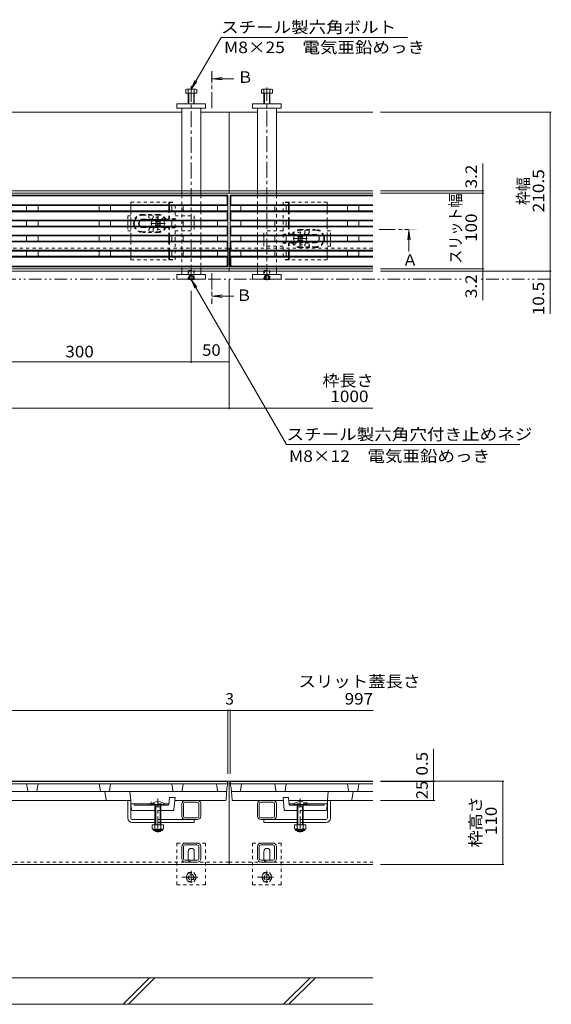
# Model space of a CAD drawing. Units: millimetres. Extents: x -1865 to 1942, y -1329 to 1372.
# Drawn here: x -595 to 107, y -780 to 522 of the extents above; entities that cross this region are included whole.
import ezdxf

# ---------------------------------------------------------------- set-up
doc = ezdxf.new("R2010")
doc.units = ezdxf.units.MM
doc.header["$LTSCALE"] = 5
for name, pattern in [('JWW_CENTER1', [6.773333, 4.233333, -0.846667, 0.846667, -0.846667]), ('JWW_DASHED1', [1.693333, 0.846667, -0.846667]), ('JWW_PHANTOM1', [6.773333, 3.386667, -0.846667, 0.423333, -0.846667, 0.423333, -0.846667])]:
    doc.linetypes.add(name, pattern=pattern)
for name, color, linetype in [('0055_アルミ建具_', 7, 'Continuous'), ('0108_天井情報・', 7, 'Continuous'), ('10ﾎﾞﾙﾄ__1', 7, 'Continuous'), ('A_避難通路', 7, 'Continuous'), ('OUTLINE-0', 7, 'Continuous')]:
    doc.layers.add(name, color=color, linetype=linetype)
doc.styles.add('ＭＳ ゴシック', font='txt', dxfattribs={"height": 1})

msp = doc.modelspace()

# ---------------------------------------------------------------- linework, layer by layer
at = {"layer": '0055_アルミ建具_', "color": 7, "linetype": 'Continuous', "lineweight": 9}
for p, q in [((-368.4, 430.3), (-328.9, 498.8)), ((-328.9, 498.8), (-82.5, 498.8)), ((-368.4, 430.3), (-363.6, 441.9)), ((-368.4, 430.3), (-360.8, 440.2)), ((-368.4, 178.5), (-242.5, -39.6)), ((-368.4, 178.5), (-363.6, 167)), ((-368.4, 178.5), (-360.8, 168.6)), ((-242.5, -39.6), (65.8, -39.6))]:
    msp.add_line(p, q, dxfattribs=at)
at = {"layer": '0055_アルミ建具_', "color": 4, "linetype": 'JWW_CENTER1', "lineweight": 9}
for p, q in [((-341.1, 405), (-341.1, 454)), ((-119.9, 244.5), (-80.6, 244.5)), ((-341.1, 187), (-341.1, 146.5))]:
    msp.add_line(p, q, dxfattribs=at)
at = {"layer": '0055_アルミ建具_', "color": 4, "linetype": 'Continuous', "lineweight": 9}
for p, q in [((-340.1, 444), (-327.7, 445.7)), ((-340.1, 444), (-327.7, 442.4)), ((-340.1, 444), (-312.1, 444)), ((-80.6, 243.5), (-82.2, 231.1)), ((-80.6, 243.5), (-79, 231.1)), ((-80.6, 243.5), (-80.6, 215.5)), ((-340.1, 156.5), (-327.7, 158.2)), ((-340.1, 156.5), (-312.1, 156.5)), ((-340.1, 156.5), (-327.7, 154.9))]:
    msp.add_line(p, q, dxfattribs=at)
at = {"layer": '0055_アルミ建具_', "color": 2, "linetype": 'JWW_PHANTOM1', "lineweight": 9}
for p, q in [((-1734.6, 179), (-10.9, 179)), ((106, 179), (14.8, 179))]:
    msp.add_line(p, q, dxfattribs=at)
at = {"layer": '0055_アルミ建具_', "color": 4, "linetype": 'Continuous', "lineweight": 9}
for points in [[(-340.1, 454), (-340.1, 434), (-342.1, 454), (-342.1, 434)], [(-70.6, 243.5), (-90.6, 243.5), (-70.6, 245.5), (-90.6, 245.5)], [(-342.1, 146.5), (-342.1, 166.5), (-340.1, 146.5), (-340.1, 166.5)]]:
    msp.add_solid(points, dxfattribs=at)
at = {"layer": '0108_天井情報・', "color": 7, "linetype": 'Continuous', "lineweight": 9}
for p, q in [((107.5, 400), (-118.4, 400)), ((106, 400), (106, 189.5)), ((17, 332), (17, 151.2)), ((18.5, 295.9), (-118.4, 295.9)), ((18.5, 292.7), (-118.4, 292.7)), ((18.5, 192.7), (-118.4, 192.7)), ((107.5, 189.5), (-118.4, 189.5)), ((106, 189.5), (106, 133.1)), ((-318.4, 7.1), (-318.4, 179.5)), ((-368.4, 68.3), (-368.4, 163.5)), ((-668.4, 69.8), (-368.4, 69.8)), ((-368.4, 69.8), (-318.4, 69.8)), ((-1508.4, 8.6), (-128.4, 8.6)), ((-319.9, -389.9), (-319.9, -475)), ((-316.9, -389.9), (-316.9, -475)), ((-1316.9, -391.4), (-319.9, -391.4)), ((-319.9, -391.4), (-316.9, -391.4)), ((-316.9, -391.4), (-128.1, -391.4)), ((-48, -485.5), (-48, -442.3)), ((44.8, -485), (-118.1, -485)), ((-46.5, -485.5), (-118.1, -485.5)), ((-48, -485.5), (-48, -510.5)), ((43.3, -485), (43.3, -595)), ((-46.5, -510.5), (-118.1, -510.5)), ((44.8, -595), (-118.4, -595))]:
    msp.add_line(p, q, dxfattribs=at)
at = {"layer": '0108_天井情報・', "color": 7, "linetype": 'Continuous', "lineweight": 9, "const_width": 0.5}
for points in [[(106.2, 400, 0.414214), (106, 400.3, 0.414214), (105.7, 400, 0.414214), (106, 399.8, 0.414214)], [(17.2, 295.9, 0.414214), (17, 296.2, 0.414214), (16.7, 295.9, 0.414214), (17, 295.7, 0.414214)], [(17.2, 292.7, 0.414214), (17, 293, 0.414214), (16.7, 292.7, 0.414214), (17, 292.5, 0.414214)], [(17.2, 192.7, 0.414214), (17, 193, 0.414214), (16.7, 192.7, 0.414214), (17, 192.5, 0.414214)], [(17.2, 189.5, 0.414214), (17, 189.8, 0.414214), (16.7, 189.5, 0.414214), (17, 189.3, 0.414214)], [(106.2, 189.5, 0.414214), (106, 189.8, 0.414214), (105.7, 189.5, 0.414214), (106, 189.3, 0.414214)], [(106.2, 179, 0.414214), (106, 179.3, 0.414214), (105.7, 179, 0.414214), (106, 178.8, 0.414214)], [(-368.2, 69.8, 0.414214), (-368.4, 70.1, 0.414214), (-368.7, 69.8, 0.414214), (-368.4, 69.6, 0.414214)], [(-368.2, 69.8, 0.414214), (-368.4, 70.1, 0.414214), (-368.7, 69.8, 0.414214), (-368.4, 69.6, 0.414214)], [(-318.2, 69.8, 0.414214), (-318.4, 70.1, 0.414214), (-318.7, 69.8, 0.414214), (-318.4, 69.6, 0.414214)], [(-318.2, 8.6, 0.414214), (-318.4, 8.9, 0.414214), (-318.7, 8.6, 0.414214), (-318.4, 8.4, 0.414214)], [(-319.7, -391.4, 0.414214), (-319.9, -391.1, 0.414214), (-320.2, -391.4, 0.414214), (-319.9, -391.6, 0.414214)], [(-316.7, -391.4, 0.414214), (-316.9, -391.1, 0.414214), (-317.2, -391.4, 0.414214), (-316.9, -391.6, 0.414214)], [(-47.8, -485, 0.414214), (-48, -484.7, 0.414214), (-48.3, -485, 0.414214), (-48, -485.2, 0.414214)], [(-47.8, -485.5, 0.414214), (-48, -485.2, 0.414214), (-48.3, -485.5, 0.414214), (-48, -485.7, 0.414214)], [(43.6, -485, 0.414214), (43.3, -484.7, 0.414214), (43.1, -485, 0.414214), (43.3, -485.2, 0.414214)], [(-47.8, -510.5, 0.414214), (-48, -510.2, 0.414214), (-48.3, -510.5, 0.414214), (-48, -510.7, 0.414214)], [(43.6, -595, 0.414214), (43.3, -594.7, 0.414214), (43.1, -595, 0.414214), (43.3, -595.2, 0.414214)]]:
    msp.add_lwpolyline(points, format="xyb", close=True, dxfattribs=at)
at = {"layer": '10ﾎﾞﾙﾄ__1', "color": 6, "linetype": 'Continuous', "lineweight": 9}
for p, q in [((-1508.4, -745), (-318.4, -745)), ((-458.4, -780), (-423.4, -745)), ((-451.3, -780), (-416.3, -745)), ((-318.4, -745), (-128.4, -745)), ((-246.3, -780), (-211.3, -745)), ((-239.2, -780), (-204.2, -745)), ((-656.8, -780), (-318.4, -780)), ((-318.4, -780), (-128.4, -780))]:
    msp.add_line(p, q, dxfattribs=at)
at = {"layer": 'A_避難通路', "color": 3, "linetype": 'Continuous', "lineweight": 9}
for p, q in [((-320.9, 290.2), (-1315.9, 290.2)), ((-321.9, 289.2), (-1314.9, 289.2)), ((-321.2, 288.9), (-320.2, 289.9)), ((-320.9, 277.2), (-320.9, 288.2)), ((-319.9, 276.2), (-319.9, 289.2)), ((-316.9, 276.2), (-316.9, 289.2)), ((-315.6, 288.9), (-316.6, 289.9)), ((-315.9, 290.2), (-128.4, 290.2)), ((-315.9, 277.2), (-315.9, 288.2)), ((-314.9, 289.2), (-128.4, 289.2)), ((-319.9, 276.2), (-1316.9, 276.2)), ((-320.9, 277.2), (-1314.9, 277.2)), ((-585.9, 269.2), (-585.9, 276.2)), ((-570.9, 269.2), (-570.9, 276.2)), ((-489.9, 269.2), (-489.9, 276.2)), ((-474.9, 269.2), (-474.9, 276.2)), ((-393.9, 269.2), (-393.9, 276.2)), ((-378.9, 269.2), (-378.9, 276.2)), ((-333.9, 269.2), (-333.9, 276.2)), ((-320.9, 277.2), (-319.9, 276.2)), ((-319.9, 269.2), (-319.9, 276.2)), ((-315.9, 277.2), (-316.9, 276.2)), ((-316.9, 276.2), (-128.4, 276.2)), ((-316.9, 269.2), (-316.9, 276.2)), ((-315.9, 277.2), (-128.4, 277.2)), ((-302.9, 269.2), (-302.9, 276.2)), ((-257.9, 269.2), (-257.9, 276.2)), ((-242.9, 269.2), (-242.9, 276.2)), ((-161.9, 269.2), (-161.9, 276.2)), ((-146.9, 269.2), (-146.9, 276.2)), ((-1316.9, 269.2), (-319.9, 269.2)), ((-1315.9, 268.2), (-320.9, 268.2)), ((-320.9, 268.2), (-319.9, 269.2)), ((-320.9, 268.2), (-320.9, 257.2)), ((-319.9, 269.2), (-319.9, 256.2)), ((-128.4, 269.2), (-316.9, 269.2)), ((-315.9, 268.2), (-316.9, 269.2)), ((-316.9, 269.2), (-316.9, 256.2)), ((-128.4, 268.2), (-315.9, 268.2)), ((-315.9, 268.2), (-315.9, 257.2)), ((-1316.9, 256.2), (-319.9, 256.2)), ((-1316.9, 249.2), (-319.9, 249.2)), ((-1315.9, 257.2), (-320.9, 257.2)), ((-1315.9, 248.2), (-320.9, 248.2)), ((-585.9, 249.2), (-585.9, 256.2)), ((-570.9, 249.2), (-570.9, 256.2)), ((-489.9, 249.2), (-489.9, 256.2)), ((-474.9, 249.2), (-474.9, 256.2)), ((-393.9, 249.2), (-393.9, 256.2)), ((-378.9, 249.2), (-378.9, 256.2)), ((-333.9, 249.2), (-333.9, 256.2)), ((-320.9, 257.2), (-319.9, 256.2)), ((-320.9, 248.2), (-319.9, 249.2)), ((-320.9, 248.2), (-320.9, 237.2)), ((-319.9, 256.2), (-319.9, 210.3)), ((-315.9, 257.2), (-316.9, 256.2)), ((-128.4, 256.2), (-316.9, 256.2)), ((-316.9, 256.2), (-316.9, 210.3)), ((-128.4, 249.2), (-316.9, 249.2)), ((-315.9, 248.2), (-316.9, 249.2)), ((-128.4, 257.2), (-315.9, 257.2)), ((-128.4, 248.2), (-315.9, 248.2)), ((-315.9, 248.2), (-315.9, 237.2)), ((-302.9, 249.2), (-302.9, 256.2)), ((-257.9, 249.2), (-257.9, 256.2)), ((-242.9, 249.2), (-242.9, 256.2)), ((-161.9, 249.2), (-161.9, 256.2)), ((-146.9, 249.2), (-146.9, 256.2)), ((-1316.9, 236.2), (-319.9, 236.2)), ((-1315.9, 237.2), (-320.9, 237.2)), ((-585.9, 229.2), (-585.9, 236.2)), ((-570.9, 229.2), (-570.9, 236.2)), ((-489.9, 229.2), (-489.9, 236.2)), ((-474.9, 229.2), (-474.9, 236.2)), ((-393.9, 229.2), (-393.9, 236.2)), ((-378.9, 229.2), (-378.9, 236.2)), ((-333.9, 229.2), (-333.9, 236.2)), ((-320.9, 237.2), (-319.9, 236.2)), ((-315.9, 237.2), (-316.9, 236.2)), ((-128.4, 236.2), (-316.9, 236.2)), ((-128.4, 237.2), (-315.9, 237.2)), ((-302.9, 229.2), (-302.9, 236.2)), ((-257.9, 229.2), (-257.9, 236.2)), ((-242.9, 229.2), (-242.9, 236.2)), ((-161.9, 229.2), (-161.9, 236.2)), ((-146.9, 229.2), (-146.9, 236.2)), ((-1316.9, 229.2), (-319.9, 229.2)), ((-1315.9, 228.2), (-320.9, 228.2)), ((-320.9, 228.2), (-319.9, 229.2)), ((-320.9, 228.2), (-320.9, 217.2)), ((-128.4, 229.2), (-316.9, 229.2)), ((-315.9, 228.2), (-316.9, 229.2)), ((-128.4, 228.2), (-315.9, 228.2)), ((-315.9, 228.2), (-315.9, 217.2)), ((-1316.9, 216.2), (-319.9, 216.2)), ((-319.9, 209.2), (-1316.9, 209.2)), ((-1315.9, 217.2), (-320.9, 217.2)), ((-585.9, 209.2), (-585.9, 216.2)), ((-570.9, 209.2), (-570.9, 216.2)), ((-489.9, 209.2), (-489.9, 216.2)), ((-474.9, 209.2), (-474.9, 216.2)), ((-393.9, 209.2), (-393.9, 216.2)), ((-378.9, 209.2), (-378.9, 216.2)), ((-333.9, 209.2), (-333.9, 216.2)), ((-320.9, 217.2), (-319.9, 216.2)), ((-320.9, 208.2), (-319.9, 209.2)), ((-319.9, 196.2), (-319.9, 210.3)), ((-315.9, 217.2), (-316.9, 216.2)), ((-128.4, 216.2), (-316.9, 216.2)), ((-316.9, 196.2), (-316.9, 210.3)), ((-316.9, 209.2), (-128.4, 209.2)), ((-315.9, 208.2), (-316.9, 209.2)), ((-128.4, 217.2), (-315.9, 217.2)), ((-302.9, 209.2), (-302.9, 216.2)), ((-257.9, 209.2), (-257.9, 216.2)), ((-242.9, 209.2), (-242.9, 216.2)), ((-161.9, 209.2), (-161.9, 216.2)), ((-146.9, 209.2), (-146.9, 216.2)), ((-320.9, 208.2), (-1315.9, 208.2)), ((-321.9, 196.2), (-1314.9, 196.2)), ((-321.2, 196.5), (-320.2, 195.5)), ((-320.9, 197.2), (-320.9, 208.2)), ((-315.6, 196.5), (-316.6, 195.5)), ((-315.9, 208.2), (-128.4, 208.2)), ((-315.9, 197.2), (-315.9, 208.2)), ((-314.9, 196.2), (-128.4, 196.2)), ((-377.2, 195.2), (-1315.9, 195.2)), ((-320.9, 195.2), (-377.2, 195.2)), ((-315.9, 195.2), (-128.4, 195.2)), ((-1315.9, -485.5), (-465.6, -485.5)), ((-1302, -488.5), (-319.9, -488.5)), ((-584.5, -497.6), (-585.9, -488.5)), ((-572.3, -497.6), (-570.9, -488.5)), ((-488.5, -497.6), (-489.9, -488.5)), ((-476.3, -497.6), (-474.9, -488.5)), ((-465.6, -485.5), (-320.9, -485.5)), ((-392.5, -497.6), (-393.9, -488.5)), ((-380.3, -497.6), (-378.9, -488.5)), ((-333.5, -497.6), (-334.9, -488.5)), ((-322.3, -509.5), (-321.2, -493.5)), ((-321.2, -493.5), (-319.9, -488.5)), ((-320.9, -485.5), (-319.9, -488.5)), ((-315.9, -485.5), (-316.9, -488.5)), ((-316.9, -488.5), (-302, -488.5)), ((-315.6, -493.5), (-316.9, -488.5)), ((-315.9, -485.5), (-128.4, -485.5)), ((-314.5, -509.5), (-315.6, -493.5)), ((-303.3, -497.6), (-301.9, -488.5)), ((-302, -488.5), (-128.4, -488.5)), ((-256.5, -497.6), (-257.9, -488.5)), ((-244.3, -497.6), (-242.9, -488.5)), ((-160.5, -497.6), (-161.9, -488.5)), ((-148.3, -497.6), (-146.9, -488.5)), ((-322.5, -498.5), (-1314.3, -498.5)), ((-480.7, -509.6), (-482.4, -498.5)), ((-448.4, -510.5), (-449.4, -498.5)), ((-397.9, -515.6), (-396.9, -506.5)), ((-396.9, -506.5), (-389.7, -506.5)), ((-391.3, -522.6), (-389.7, -506.5)), ((-128.4, -498.5), (-314.3, -498.5)), ((-245.5, -522.6), (-247.1, -506.5)), ((-239.9, -506.5), (-247.1, -506.5)), ((-239, -515.6), (-239.9, -506.5)), ((-188.3, -509.5), (-187.4, -498.5)), ((-156.1, -509.6), (-154.4, -498.5)), ((-448.4, -510.5), (-1239.5, -510.5)), ((-448.1, -515), (-420.5, -515)), ((-448.1, -515.1), (-448.1, -515)), ((-447.5, -522.6), (-448.1, -515.1)), ((-443.4, -516.5), (-444.4, -515)), ((-421.3, -516.5), (-443.4, -516.5)), ((-404.3, -515), (-397.8, -515)), ((-398.8, -516.5), (-403.5, -516.5)), ((-323.3, -510.5), (-390.1, -510.5)), ((-313.5, -510.5), (-246.7, -510.5)), ((-128.4, -510.5), (-239.5, -510.5)), ((-232.5, -515), (-239, -515)), ((-238, -516.5), (-233.3, -516.5)), ((-188.7, -515), (-216.3, -515)), ((-215.5, -516.5), (-193.4, -516.5)), ((-193.4, -516.5), (-192.4, -515)), ((-189.3, -522.6), (-188.7, -515.1)), ((-188.7, -515.1), (-188.7, -515)), ((-446.5, -523.5), (-416.4, -523.5)), ((-408.4, -523.5), (-392.3, -523.5)), ((-228.4, -523.5), (-244.5, -523.5)), ((-190.3, -523.5), (-220.4, -523.5))]:
    msp.add_line(p, q, dxfattribs=at)
at = {"layer": 'A_避難通路', "color": 3, "linetype": 'JWW_DASHED1', "lineweight": 9}
for p, q in [((-421.4, -516.5), (-421.4, -511.7)), ((-403.5, -516.5), (-421.3, -516.5)), ((-420.5, -515), (-404.3, -515)), ((-215.5, -516.5), (-233.3, -516.5)), ((-216.3, -515), (-232.5, -515)), ((-215.4, -516.5), (-215.4, -511.7)), ((-408.4, -523.5), (-416.4, -523.5)), ((-220.4, -523.5), (-228.4, -523.5))]:
    msp.add_line(p, q, dxfattribs=at)
at = {"layer": 'A_避難通路', "color": 3, "linetype": 'Continuous', "lineweight": 9}
for centre, radius, start, end in [((-321.9, 288.2), 1, 0, 90), ((-320.9, 289.2), 1, 0, 90), ((-315.9, 289.2), 1, 90, 180), ((-314.9, 288.2), 1, 90, 180), ((-321.9, 197.2), 1, 270, 0), ((-320.9, 196.2), 1, 270, 0), ((-315.9, 196.2), 1, 180, 270), ((-314.9, 197.2), 1, 180, 270), ((-583.5, -497.5), 1, 188.5308, 270), ((-573.3, -497.5), 1, 270, 351.4692), ((-487.5, -497.5), 1, 188.5308, 270), ((-477.3, -497.5), 1, 270, 351.4692), ((-391.5, -497.5), 1, 188.5308, 270), ((-381.3, -497.5), 1, 270, 351.4692), ((-332.5, -497.5), 1, 188.5308, 270), ((-322.5, -497.5), 1, 270, 355.91), ((-314.3, -497.5), 1, 184.09, 270), ((-304.3, -497.5), 1, 270, 351.4692), ((-255.5, -497.5), 1, 188.5308, 270), ((-245.3, -497.5), 1, 270, 351.4692), ((-159.5, -497.5), 1, 188.5308, 270), ((-149.3, -497.5), 1, 270, 351.4692), ((-479.7, -509.5), 1, 188.5308, 270), ((-421.4, -517.5), 3, 67.0129, 160.5288), ((-398.8, -515.5), 1, 270, 354.2894), ((-323.3, -509.5), 1, 270, 355.91), ((-313.5, -509.5), 1, 184.09, 270), ((-238, -515.5), 1, 185.7106, 270), ((-215.4, -517.5), 3, 19.4712, 112.9871), ((-189.3, -509.5), 1, 270, 355.42), ((-446.5, -522.5), 1, 184.7079, 270), ((-392.3, -522.5), 1, 270, 354.2894), ((-244.5, -522.5), 1, 185.7106, 270), ((-190.3, -522.5), 1, 270, 355.2921)]:
    msp.add_arc(centre, radius, start, end, dxfattribs=at)
at = {"layer": 'A_避難通路', "color": 3, "linetype": 'JWW_DASHED1', "lineweight": 9}
for centre, start, end in [((-421.4, -517.5), 19.4712, 67.0129), ((-215.4, -517.5), 112.9871, 160.5288)]:
    msp.add_arc(centre, 3, start, end, dxfattribs=at)
at = {"layer": 'OUTLINE-0', "color": 2, "linetype": 'Continuous', "lineweight": 9}
for p, q in [((-375.6, 429.7), (-375.6, 425)), ((-362.5, 430.3), (-373.7, 430.3)), ((-372.4, 429.7), (-372.4, 411)), ((-364.4, 411), (-364.4, 429.7)), ((-361.2, 425), (-361.2, 429.7)), ((-275.6, 425), (-275.6, 429.7)), ((-274.3, 430.3), (-263.1, 430.3)), ((-272.4, 411), (-272.4, 429.7)), ((-264.4, 429.7), (-264.4, 411)), ((-261.2, 429.7), (-261.2, 425)), ((-375.6, 425), (-361.2, 425)), ((-371.7, 425), (-371.7, 411)), ((-365.1, 411), (-365.1, 425)), ((-261.2, 425), (-275.6, 425)), ((-271.7, 411), (-271.7, 425)), ((-265.1, 425), (-265.1, 411)), ((-448.1, 269.2), (-448.1, 276.2)), ((-397.9, 269.2), (-397.9, 276.2)), ((-396.9, 269.2), (-396.9, 276.2)), ((-239.9, 276.2), (-239.9, 269.2)), ((-238.9, 276.2), (-238.9, 269.2)), ((-188.7, 276.2), (-188.7, 269.2)), ((-448.1, 249.2), (-448.1, 256.2)), ((-239.9, 256.2), (-239.9, 249.2)), ((-238.9, 256.2), (-238.9, 249.2)), ((-188.7, 256.2), (-188.7, 249.2)), ((-448.1, 229.2), (-448.1, 236.2)), ((-397.9, 229.2), (-397.9, 236.2)), ((-396.9, 229.2), (-396.9, 236.2)), ((-188.7, 236.2), (-188.7, 229.2)), ((-448.1, 209.2), (-448.1, 216.2)), ((-397.9, 209.2), (-397.9, 216.2)), ((-396.9, 209.2), (-396.9, 216.2)), ((-239.9, 216.2), (-239.9, 209.2)), ((-238.9, 216.2), (-238.9, 209.2)), ((-188.7, 216.2), (-188.7, 209.2)), ((-371.7, 178.5), (-372.2, 179)), ((-371.7, 179), (-371.7, 178.5)), ((-371.7, 178.5), (-365.1, 178.5)), ((-365.1, 179), (-365.1, 178.5)), ((-364.6, 179), (-365.1, 178.5)), ((-271.7, 178.5), (-272.2, 179)), ((-271.7, 179), (-271.7, 178.5)), ((-271.7, 178.5), (-265.1, 178.5)), ((-265.1, 179), (-265.1, 178.5)), ((-264.6, 179), (-265.1, 178.5)), ((-419.9, -542.8), (-419.9, -547.6)), ((-404.9, -542.8), (-419.9, -542.8)), ((-416.4, -542.8), (-416.4, -547.6)), ((-408.4, -542.8), (-408.4, -547.6)), ((-404.9, -542.8), (-404.9, -547.6)), ((-231.9, -542.8), (-231.9, -547.6)), ((-216.9, -542.8), (-231.9, -542.8)), ((-228.4, -542.8), (-228.4, -547.6)), ((-220.4, -542.8), (-220.4, -547.6)), ((-216.9, -542.8), (-216.9, -547.6)), ((-418.7, -549.3), (-418.7, -548.5)), ((-406.6, -548.6), (-418.1, -548.6)), ((-418, -550.1), (-406.8, -550.1)), ((-406, -549.3), (-406, -548.5)), ((-230.8, -549.3), (-230.8, -548.5)), ((-218.7, -548.6), (-230.2, -548.6)), ((-230, -550.1), (-218.8, -550.1)), ((-218.1, -549.3), (-218.1, -548.5))]:
    msp.add_line(p, q, dxfattribs=at)
at = {"layer": 'OUTLINE-0', "color": 4, "linetype": 'JWW_CENTER1', "lineweight": 9}
for p, q in [((-368.4, 176.6), (-368.4, 437)), ((-268.4, 177.6), (-268.4, 432.6)), ((-412.4, -552.9), (-412.4, -508)), ((-224.4, -552.9), (-224.4, -508))]:
    msp.add_line(p, q, dxfattribs=at)
at = {"layer": 'OUTLINE-0', "color": 7, "linetype": 'Continuous', "lineweight": 9}
for p, q in [((-349.4, 411), (-387.4, 411)), ((-387.4, 411), (-387.4, 405)), ((-387.4, 405), (-349.4, 405)), ((-380.9, 295.9), (-380.9, 405)), ((-355.9, 405), (-355.9, 295.9)), ((-349.4, 405), (-349.4, 411)), ((-287.4, 405), (-287.4, 411)), ((-287.4, 411), (-249.4, 411)), ((-249.4, 405), (-287.4, 405)), ((-280.9, 405), (-280.9, 295.9)), ((-255.9, 295.9), (-255.9, 405)), ((-249.4, 411), (-249.4, 405)), ((-380.9, 400), (-655.9, 400)), ((-318.4, 400), (-355.9, 400)), ((-318.4, 400), (-280.9, 400)), ((-318.4, 292.7), (-318.4, 400)), ((-255.9, 400), (-128.4, 400)), ((-1318.4, 295.9), (-380.9, 295.9)), ((-318.4, 292.7), (-1318.4, 292.7)), ((-380.9, 295.9), (-318.4, 295.9)), ((-380.9, 292.7), (-380.9, 290.2)), ((-355.9, 292.7), (-355.9, 290.2)), ((-280.9, 295.9), (-318.4, 295.9)), ((-128.4, 292.7), (-318.4, 292.7)), ((-128.4, 295.9), (-280.9, 295.9)), ((-280.9, 292.7), (-280.9, 290.2)), ((-255.9, 292.7), (-255.9, 290.2)), ((-355.9, 276.2), (-355.9, 269.2)), ((-280.9, 276.2), (-280.9, 269.2)), ((-452.4, 256.2), (-452.4, 249.2)), ((-414.7, 256.1), (-415.8, 255)), ((-414.9, 254.1), (-415.8, 255)), ((-414.9, 251.3), (-415.8, 250.4)), ((-415.8, 250.4), (-414.7, 249.4)), ((-413.8, 255.2), (-414.7, 256.1)), ((-413.8, 250.2), (-414.7, 249.4)), ((-411, 255.2), (-410.1, 256.1)), ((-411, 250.2), (-410.1, 249.4)), ((-410.1, 256.1), (-409.1, 255)), ((-409.1, 250.4), (-410.1, 249.4)), ((-410, 254.1), (-409.1, 255)), ((-410, 251.3), (-409.1, 250.4)), ((-364.4, 249.2), (-364.4, 256.2)), ((-355.9, 256.2), (-355.9, 249.2)), ((-280.9, 256.2), (-280.9, 249.2)), ((-355.9, 236.2), (-355.9, 229.2)), ((-280.9, 236.2), (-280.9, 229.2)), ((-272.4, 236.2), (-272.4, 229.2)), ((-227.7, 234.9), (-226.7, 236)), ((-226.9, 234.1), (-227.7, 234.9)), ((-225.8, 235.1), (-226.7, 236)), ((-223, 235.1), (-222.1, 236)), ((-221, 234.9), (-222.1, 236)), ((-221.9, 234.1), (-221, 234.9)), ((-184.4, 229.2), (-184.4, 236.2)), ((-226.9, 231.2), (-227.7, 230.4)), ((-226.7, 229.3), (-227.7, 230.4)), ((-225.8, 230.2), (-226.7, 229.3)), ((-223, 230.2), (-222.1, 229.3)), ((-222.1, 229.3), (-221, 230.4)), ((-221.9, 231.2), (-221, 230.4)), ((-355.9, 216.2), (-355.9, 209.2)), ((-319.9, 220), (-318.4, 220)), ((-318.4, 220), (-316.9, 220)), ((-318.4, 189.5), (-318.4, 220)), ((-280.9, 216.2), (-280.9, 209.2)), ((-318.4, 192.7), (-1318.4, 192.7)), ((-1318.4, 189.5), (-380.9, 189.5)), ((-349.4, 185), (-387.4, 185)), ((-387.4, 179), (-387.4, 185)), ((-380.9, 195.2), (-380.9, 192.7)), ((-355.9, 189.5), (-380.9, 189.5)), ((-380.9, 185), (-380.9, 189.5)), ((-355.9, 195.2), (-355.9, 192.7)), ((-355.9, 189.5), (-318.4, 189.5)), ((-355.9, 189.5), (-355.9, 185)), ((-349.4, 185), (-349.4, 179)), ((-128.4, 192.7), (-318.4, 192.7)), ((-280.9, 189.5), (-318.4, 189.5)), ((-249.4, 185), (-287.4, 185)), ((-287.4, 185), (-287.4, 179)), ((-280.9, 195.2), (-280.9, 192.7)), ((-280.9, 189.5), (-255.9, 189.5)), ((-280.9, 185), (-280.9, 189.5)), ((-255.9, 195.2), (-255.9, 192.7)), ((-128.4, 189.5), (-255.9, 189.5)), ((-255.9, 185), (-255.9, 189.5)), ((-249.4, 179), (-249.4, 185)), ((-349.4, 179), (-387.4, 179)), ((-287.4, 179), (-249.4, 179)), ((-128.4, -485), (-1508.4, -485)), ((-318.4, -595), (-318.4, -485)), ((-452.4, -533.5), (-452.4, -510.5)), ((-448.4, -533.5), (-448.4, -510.5)), ((-380.9, -531), (-380.9, -515)), ((-378.6, -515), (-378.6, -531)), ((-376.4, -510.5), (-360.4, -510.5)), ((-376.4, -512.8), (-360.4, -512.8)), ((-358.2, -531), (-358.2, -515)), ((-356, -515), (-355.9, -515)), ((-355.9, -531), (-355.9, -515)), ((-280.9, -531), (-280.9, -515)), ((-280.8, -515), (-280.9, -515)), ((-278.6, -531), (-278.6, -515)), ((-260.4, -510.5), (-276.4, -510.5)), ((-260.4, -512.8), (-276.4, -512.8)), ((-258.2, -515), (-258.2, -531)), ((-255.9, -531), (-255.9, -515)), ((-188.4, -533.5), (-188.4, -510.5)), ((-184.4, -533.5), (-184.4, -510.5)), ((-376.4, -533.2), (-360.4, -533.2)), ((-260.4, -533.2), (-276.4, -533.2)), ((-446.4, -535.5), (-416.4, -535.5)), ((-446.4, -539.5), (-416.4, -539.5)), ((-408.4, -535.5), (-364.4, -535.5)), ((-408.4, -539.5), (-364.4, -539.5)), ((-360.4, -535.5), (-376.4, -535.5)), ((-364.4, -539.5), (-364.4, -535.5)), ((-276.4, -535.5), (-260.4, -535.5)), ((-272.4, -539.5), (-272.4, -535.5)), ((-228.4, -535.5), (-272.4, -535.5)), ((-228.4, -539.5), (-272.4, -539.5)), ((-190.4, -535.5), (-220.4, -535.5)), ((-190.4, -539.5), (-220.4, -539.5)), ((-380.9, -587.3), (-380.9, -571.3)), ((-378.6, -571.3), (-378.6, -587.3)), ((-376.4, -566.8), (-360.4, -566.8)), ((-376.4, -569.1), (-360.4, -569.1)), ((-358.2, -587.3), (-358.2, -571.3)), ((-356, -571.3), (-355.9, -571.3)), ((-355.9, -587.3), (-355.9, -571.3)), ((-280.9, -587.3), (-280.9, -571.3)), ((-278.6, -571.3), (-278.6, -587.3)), ((-276.4, -566.8), (-260.4, -566.8)), ((-276.4, -569.1), (-260.4, -569.1)), ((-258.2, -587.3), (-258.2, -571.3)), ((-256, -571.3), (-255.9, -571.3)), ((-255.9, -587.3), (-255.9, -571.3)), ((-372.4, -587.8), (-372.4, -577.8)), ((-364.4, -587.8), (-364.4, -577.8)), ((-272.4, -587.8), (-272.4, -577.8)), ((-264.4, -587.8), (-264.4, -577.8)), ((-318.4, -595), (-1318.4, -595)), ((-376.4, -589.5), (-360.4, -589.5)), ((-376.4, -591.8), (-360.4, -591.8)), ((-318.4, -595), (-128.4, -595)), ((-276.4, -589.5), (-260.4, -589.5)), ((-276.4, -591.8), (-260.4, -591.8))]:
    msp.add_line(p, q, dxfattribs=at)
at = {"layer": 'OUTLINE-0', "color": 7, "linetype": 'JWW_DASHED1', "lineweight": 9}
for p, q in [((-380.9, 295.9), (-380.9, 292.7)), ((-380.9, 290.2), (-380.9, 195.2)), ((-355.9, 295.9), (-355.9, 292.7)), ((-355.9, 290.2), (-355.9, 276.2)), ((-280.9, 295.9), (-280.9, 292.7)), ((-280.9, 290.2), (-280.9, 276.2)), ((-255.9, 295.9), (-255.9, 292.7)), ((-255.9, 290.2), (-255.9, 195.2)), ((-452.4, 262.7), (-452.4, 256.2)), ((-452.4, 262.7), (-448.1, 262.7)), ((-389.7, 262.7), (-364.4, 262.7)), ((-364.4, 262.7), (-364.4, 256.2)), ((-355.9, 269.2), (-355.9, 256.2)), ((-280.9, 269.2), (-280.9, 256.2)), ((-452.4, 249.2), (-452.4, 242.7)), ((-397.9, 258.3), (-400.8, 258.3)), ((-364.4, 249.2), (-364.4, 242.7)), ((-355.9, 249.2), (-355.9, 236.2)), ((-280.9, 249.2), (-280.9, 236.2)), ((-452.4, 242.7), (-448.1, 242.7)), ((-389.7, 242.7), (-364.4, 242.7)), ((-247.1, 242.7), (-272.4, 242.7)), ((-272.4, 236.2), (-272.4, 242.7)), ((-184.4, 242.7), (-188.7, 242.7)), ((-184.4, 236.2), (-184.4, 242.7)), ((-355.9, 229.2), (-355.9, 216.2)), ((-280.9, 229.2), (-280.9, 216.2)), ((-272.4, 222.7), (-272.4, 229.2)), ((-247.1, 222.7), (-272.4, 222.7)), ((-238.9, 227.1), (-236, 227.1)), ((-184.4, 222.7), (-188.7, 222.7)), ((-184.4, 222.7), (-184.4, 229.2)), ((-319.9, 220), (-1316.9, 220)), ((-355.9, 209.2), (-355.9, 195.2)), ((-128.4, 220), (-316.9, 220)), ((-280.9, 209.2), (-280.9, 195.2)), ((-380.9, 192.7), (-380.9, 189.5)), ((-355.9, 192.7), (-355.9, 189.5)), ((-280.9, 192.7), (-280.9, 189.5)), ((-255.9, 192.7), (-255.9, 189.5)), ((-408.4, -535.5), (-416.4, -535.5)), ((-408.4, -539.5), (-416.4, -539.5)), ((-220.4, -535.5), (-228.4, -535.5)), ((-220.4, -539.5), (-228.4, -539.5)), ((-387.4, -566.8), (-349.4, -566.8)), ((-387.4, -566.8), (-387.4, -621.8)), ((-349.4, -621.8), (-349.4, -566.8)), ((-287.4, -566.8), (-249.4, -566.8)), ((-287.4, -566.8), (-287.4, -621.8)), ((-249.4, -621.8), (-249.4, -566.8)), ((-318.4, -591.8), (-1318.4, -591.8)), ((-318.4, -591.8), (-128.4, -591.8)), ((-387.4, -621.8), (-349.4, -621.8)), ((-287.4, -621.8), (-249.4, -621.8))]:
    msp.add_line(p, q, dxfattribs=at)
at = {"layer": 'OUTLINE-0', "color": 2, "linetype": 'JWW_DASHED1', "lineweight": 9}
for p, q in [((-448.1, 280.7), (-389.7, 280.7)), ((-448.1, 276.2), (-448.1, 280.7)), ((-396.9, 280.2), (-397.9, 280.7)), ((-397.9, 276.2), (-397.9, 280.7)), ((-396.9, 280.2), (-389.7, 280.2)), ((-396.9, 276.2), (-396.9, 280.2)), ((-389.7, 204.7), (-389.7, 280.7)), ((-247.1, 280.7), (-247.1, 204.7)), ((-188.7, 280.7), (-247.1, 280.7)), ((-239.9, 280.2), (-247.1, 280.2)), ((-239.9, 280.2), (-238.9, 280.7)), ((-239.9, 280.2), (-239.9, 276.2)), ((-238.9, 280.7), (-238.9, 276.2)), ((-188.7, 280.7), (-188.7, 276.2)), ((-448.1, 256.2), (-448.1, 269.2)), ((-412.4, 264.7), (-432.4, 264.7)), ((-432.4, 263.7), (-412.4, 263.7)), ((-397.9, 258.3), (-397.9, 269.2)), ((-396.9, 258.7), (-396.9, 269.2)), ((-239.9, 269.2), (-239.9, 256.2)), ((-238.9, 269.2), (-238.9, 256.2)), ((-188.7, 269.2), (-188.7, 256.2)), ((-448.1, 236.2), (-448.1, 249.2)), ((-402.9, 258.2), (-432.4, 258.2)), ((-389.7, 257.7), (-432.4, 257.7)), ((-389.7, 247.7), (-432.4, 247.7)), ((-401.8, 258.3), (-402.9, 258.2)), ((-397.9, 258.3), (-401.8, 258.3)), ((-397.9, 258.3), (-396.9, 258.7)), ((-389.7, 258.7), (-396.9, 258.7)), ((-239.9, 249.2), (-239.9, 238.7)), ((-238.9, 249.2), (-238.9, 238.3)), ((-188.7, 249.2), (-188.7, 236.2)), ((-432.6, 241.7), (-412.4, 241.7)), ((-412.4, 240.7), (-432.6, 240.7)), ((-402.9, 247.2), (-432.4, 247.2)), ((-401.8, 247.1), (-402.9, 247.2)), ((-397.9, 247.1), (-401.8, 247.1)), ((-397.9, 236.2), (-397.9, 247.1)), ((-397.9, 247.1), (-396.9, 246.7)), ((-396.9, 236.2), (-396.9, 246.7)), ((-389.7, 246.7), (-396.9, 246.7)), ((-247.1, 238.7), (-239.9, 238.7)), ((-247.1, 237.7), (-204.4, 237.7)), ((-238.9, 238.3), (-239.9, 238.7)), ((-238.9, 238.3), (-235, 238.3)), ((-235, 238.3), (-233.9, 238.2)), ((-233.9, 238.2), (-204.4, 238.2)), ((-224.4, 244.7), (-204.2, 244.7)), ((-204.2, 243.7), (-224.4, 243.7)), ((-448.1, 216.2), (-448.1, 229.2)), ((-397.9, 216.2), (-397.9, 229.2)), ((-396.9, 216.2), (-396.9, 229.2)), ((-247.1, 227.7), (-204.4, 227.7)), ((-247.1, 226.7), (-239.9, 226.7)), ((-238.9, 227.1), (-239.9, 226.7)), ((-239.9, 226.7), (-239.9, 216.2)), ((-238.9, 227.1), (-238.9, 216.2)), ((-238.9, 227.1), (-235, 227.1)), ((-235, 227.1), (-233.9, 227.2)), ((-233.9, 227.2), (-204.4, 227.2)), ((-204.4, 221.7), (-224.4, 221.7)), ((-188.7, 229.2), (-188.7, 216.2)), ((-448.1, 204.7), (-448.1, 209.2)), ((-397.9, 204.7), (-397.9, 209.2)), ((-396.9, 205.2), (-396.9, 209.2)), ((-239.9, 209.2), (-239.9, 205.2)), ((-238.9, 209.2), (-238.9, 204.7)), ((-224.4, 220.7), (-204.4, 220.7)), ((-188.7, 209.2), (-188.7, 204.7)), ((-448.1, 204.7), (-389.7, 204.7)), ((-396.9, 205.2), (-397.9, 204.7)), ((-396.9, 205.2), (-389.7, 205.2)), ((-239.9, 205.2), (-247.1, 205.2)), ((-188.7, 204.7), (-247.1, 204.7)), ((-239.9, 205.2), (-238.9, 204.7)), ((-371.7, 190.5), (-372.4, 189.8)), ((-372.4, 189.8), (-372.4, 179.2)), ((-372.4, 189.8), (-364.4, 189.8)), ((-371.7, 179), (-371.7, 190.5)), ((-371.7, 190.5), (-365.1, 190.5)), ((-370.9, 183.5), (-368.4, 184.9)), ((-370.9, 183.5), (-365.9, 183.5)), ((-370.9, 183.5), (-370.9, 178.5)), ((-370.4, 183.5), (-370.4, 178.5)), ((-365.9, 183.5), (-368.4, 184.9)), ((-366.4, 183.5), (-366.4, 178.5)), ((-365.9, 183.5), (-365.9, 178.5)), ((-365.1, 190.5), (-365.1, 179)), ((-364.4, 189.8), (-365.1, 190.5)), ((-364.4, 179.2), (-364.4, 189.8)), ((-271.7, 190.5), (-272.4, 189.8)), ((-272.4, 189.8), (-272.4, 179.2)), ((-272.4, 189.8), (-264.4, 189.8)), ((-271.7, 179), (-271.7, 190.5)), ((-271.7, 190.5), (-265.1, 190.5)), ((-270.9, 183.5), (-268.4, 184.9)), ((-270.9, 183.5), (-265.9, 183.5)), ((-270.9, 183.5), (-270.9, 178.5)), ((-270.4, 183.5), (-270.4, 178.5)), ((-265.9, 183.5), (-268.4, 184.9)), ((-266.4, 183.5), (-266.4, 178.5)), ((-265.9, 183.5), (-265.9, 178.5)), ((-265.1, 190.5), (-265.1, 179)), ((-264.4, 189.8), (-265.1, 190.5)), ((-264.4, 179.2), (-264.4, 189.8)), ((-372.4, 179.2), (-364.4, 179.2)), ((-372.4, 179.2), (-372.2, 179)), ((-364.4, 179.2), (-364.6, 179)), ((-272.4, 179.2), (-264.4, 179.2)), ((-272.4, 179.2), (-272.2, 179)), ((-264.4, 179.2), (-264.6, 179)), ((-372, -605.5), (-375.6, -611.8)), ((-372, -618), (-375.6, -611.8)), ((-372, -605.5), (-364.8, -605.5)), ((-364.8, -605.5), (-361.2, -611.8)), ((-364.8, -618), (-361.2, -611.8)), ((-272, -605.5), (-275.6, -611.8)), ((-272, -618), (-275.6, -611.8)), ((-272, -605.5), (-264.8, -605.5)), ((-264.8, -605.5), (-261.2, -611.8)), ((-264.8, -618), (-261.2, -611.8)), ((-372, -618), (-364.8, -618)), ((-272, -618), (-264.8, -618))]:
    msp.add_line(p, q, dxfattribs=at)
at = {"layer": 'OUTLINE-0', "color": 7, "linetype": 'JWW_CENTER1', "lineweight": 9}
for p, q in [((-412.4, 262.2), (-412.4, 243.7)), ((-224.4, 223.2), (-224.4, 241.7))]:
    msp.add_line(p, q, dxfattribs=at)
at = {"layer": 'OUTLINE-0', "color": 2, "linetype": 'JWW_CENTER1', "lineweight": 9}
for p, q in [((-421.8, 252.7), (-403, 252.7)), ((-215, 232.7), (-233.8, 232.7)), ((-380.9, -611.8), (-355.9, -611.8)), ((-368.4, -619.3), (-368.4, -603.3)), ((-280.9, -611.8), (-255.9, -611.8)), ((-268.4, -619.3), (-268.4, -603.3))]:
    msp.add_line(p, q, dxfattribs=at)
at = {"layer": 'OUTLINE-0', "color": 6, "linetype": 'Continuous', "lineweight": 9}
for p, q in [((-421.3, -515.8), (-421.3, -516.5)), ((-403.5, -515.8), (-421.3, -515.8)), ((-403.5, -516.5), (-421.3, -516.5)), ((-416.7, -516.5), (-415.3, -519)), ((-416.4, -519), (-415.8, -518)), ((-416.4, -519), (-408.4, -519)), ((-416.4, -519), (-416.4, -542.8)), ((-415.3, -519), (-415.3, -542.8)), ((-412.9, -511.7), (-412.9, -512.5)), ((-412.9, -512.5), (-411.9, -512.5)), ((-411.9, -511.7), (-411.9, -512.5)), ((-408, -516.5), (-409.5, -519)), ((-409.5, -519), (-409.5, -542.8)), ((-408.4, -519), (-408.9, -518)), ((-408.4, -519), (-408.4, -542.8)), ((-403.5, -515.8), (-403.5, -516.5)), ((-233.3, -515.8), (-233.3, -516.5)), ((-233.3, -515.8), (-215.5, -515.8)), ((-233.3, -516.5), (-215.5, -516.5)), ((-228.8, -516.5), (-227.3, -519)), ((-228.4, -519), (-227.9, -518)), ((-220.5, -519), (-228.4, -519)), ((-228.4, -519), (-228.4, -542.8)), ((-227.3, -519), (-227.3, -542.8)), ((-224.9, -511.7), (-224.9, -512.5)), ((-223.9, -512.5), (-224.9, -512.5)), ((-223.9, -511.7), (-223.9, -512.5)), ((-220.1, -516.5), (-221.5, -519)), ((-221.5, -519), (-221.5, -542.8)), ((-220.5, -519), (-221, -518)), ((-220.4, -519), (-220.4, -542.8)), ((-215.5, -515.8), (-215.5, -516.5)), ((-416.4, -550.1), (-416.4, -550.4)), ((-415.3, -551.5), (-416.4, -550.4)), ((-408.4, -550.4), (-416.4, -550.4)), ((-415.3, -550.1), (-415.3, -551.5)), ((-409.5, -551.5), (-415.3, -551.5)), ((-409.5, -550.1), (-409.5, -551.5)), ((-408.4, -550.4), (-409.5, -551.5)), ((-408.4, -550.1), (-408.4, -550.4)), ((-228.4, -550.1), (-228.4, -550.4)), ((-228.4, -550.4), (-227.3, -551.5)), ((-220.4, -550.4), (-228.4, -550.4)), ((-227.3, -550.1), (-227.3, -551.5)), ((-227.3, -551.5), (-221.5, -551.5)), ((-221.5, -550.1), (-221.5, -551.5)), ((-221.5, -551.5), (-220.4, -550.4)), ((-220.4, -550.1), (-220.4, -550.4))]:
    msp.add_line(p, q, dxfattribs=at)
at = {"layer": 'OUTLINE-0', "color": 2, "linetype": 'JWW_DASHED1', "lineweight": 9}
for centre, radius in [((-368.4, -611.8), 6.23), ((-368.4, -611.8), 4), ((-368.4, -611.8), 3.32), ((-268.4, -611.8), 6.23), ((-268.4, -611.8), 4), ((-268.4, -611.8), 3.32)]:
    msp.add_circle(centre, radius, dxfattribs=at)
at = {"layer": 'OUTLINE-0', "color": 2, "linetype": 'Continuous', "lineweight": 9}
for centre, radius, start, end in [((-374, 427.9), 2.39, 47.9749, 132.0251), ((-368.4, 416.9), 13.4, 72.6561, 107.3439), ((-362.8, 427.9), 2.39, 47.9749, 132.0251), ((-274, 427.9), 2.39, 47.9749, 132.0251), ((-268.4, 416.9), 13.4, 72.6561, 107.3439), ((-262.8, 427.9), 2.39, 47.9749, 132.0251), ((-432.6, 252.7), 12, 163.0422, 196.9578), ((-432.6, 252.7), 11, 161.447, 198.553), ((-432.4, 252.7), 5.5, 140.4788, 219.5212), ((-432.4, 252.7), 5, 135.573, 224.427), ((-204.4, 232.7), 5, 315.573, 44.427), ((-204.4, 232.7), 5.5, 320.4788, 39.5212), ((-204.2, 232.7), 11, 341.447, 18.553), ((-204.2, 232.7), 12, 343.0422, 16.9578), ((-418.1, -546.5), 2.03, 210.518, 329.482), ((-418, -549.3), 0.75, 180, 270), ((-412.4, -540.1), 8.5, 241.9287, 298.0715), ((-406.6, -546.5), 2.03, 210.5145, 329.4851), ((-406.8, -549.3), 0.75, 270, 0), ((-230.2, -546.5), 2.03, 210.518, 329.482), ((-230, -549.3), 0.75, 180, 270), ((-224.4, -540.1), 8.5, 241.9287, 298.0715), ((-218.7, -546.5), 2.03, 210.5145, 329.4851), ((-218.8, -549.3), 0.75, 270, 0)]:
    msp.add_arc(centre, radius, start, end, dxfattribs=at)
at = {"layer": 'OUTLINE-0', "color": 2, "linetype": 'JWW_DASHED1', "lineweight": 9}
for centre, radius, start, end in [((-432.6, 252.7), 12, 89.0452, 163.0422), ((-432.6, 252.7), 11, 88.9584, 161.447), ((-421.5, 261.7), 3, 138.1897, 41.8103), ((-412.4, 252.7), 12, 27.8181, 90), ((-412.4, 252.7), 11, 30, 90), ((-432.6, 252.7), 12, 196.9578, 270), ((-432.6, 252.7), 11, 198.553, 270), ((-432.4, 252.7), 5.5, 90, 140.4788), ((-432.4, 252.7), 5.5, 219.5212, 270), ((-432.4, 252.7), 5, 90, 135.573), ((-432.4, 252.7), 5, 224.427, 270), ((-421.5, 243.7), 3, 318.1897, 221.8103), ((-412.4, 252.7), 11, 270, 330), ((-412.4, 252.7), 12, 270, 332.1819), ((-224.4, 232.7), 12, 90, 152.1819), ((-224.4, 232.7), 11, 90, 150), ((-215.3, 241.7), 3, 138.1897, 41.8103), ((-204.4, 232.7), 5.5, 39.5212, 90), ((-204.4, 232.7), 5, 44.427, 90), ((-204.2, 232.7), 12, 16.9578, 90), ((-204.2, 232.7), 11, 18.553, 90), ((-224.4, 232.7), 12, 207.8181, 270), ((-224.4, 232.7), 11, 210, 270), ((-215.3, 223.7), 3, 318.1897, 221.8103), ((-204.2, 232.7), 11, 268.9584, 341.447), ((-204.2, 232.7), 12, 269.0452, 343.0422), ((-204.4, 232.7), 5.5, 270, 320.4788), ((-204.4, 232.7), 5, 270, 315.573)]:
    msp.add_arc(centre, radius, start, end, dxfattribs=at)
at = {"layer": 'OUTLINE-0', "color": 7, "linetype": 'JWW_DASHED1', "lineweight": 9}
for centre, radius, start, end in [((-412.4, 252.7), 8.5, 24.3157, 155.6843), ((-412.4, 252.7), 11, 30, 90), ((-412.4, 252.7), 8.5, 204.3157, 335.6843), ((-412.4, 252.7), 11, 270, 330), ((-224.4, 232.7), 11, 90, 150), ((-224.4, 232.7), 8.5, 24.3157, 155.6843), ((-224.4, 232.7), 11, 210, 270), ((-224.4, 232.7), 8.5, 204.3157, 335.6843), ((-368.4, -587.8), 4, 205.1507, 334.8493), ((-268.4, -587.8), 4, 205.1507, 334.8493)]:
    msp.add_arc(centre, radius, start, end, dxfattribs=at)
at = {"layer": 'OUTLINE-0', "color": 7, "linetype": 'Continuous', "lineweight": 9}
for centre, radius, start, end in [((-412.4, 252.7), 8.5, 155.6843, 204.3157), ((-416.3, 252.7), 2, 315, 45), ((-412.4, 256.6), 2, 225, 315), ((-412.4, 248.8), 2, 45, 135), ((-408.5, 252.7), 2, 135, 225), ((-412.4, 252.7), 8.5, 335.6843, 24.3157), ((-224.4, 232.7), 8.5, 155.6843, 204.3157), ((-224.4, 236.5), 2, 225, 315), ((-224.4, 232.7), 8.5, 335.6843, 24.3157), ((-228.3, 232.7), 2, 315, 45), ((-224.4, 228.8), 2, 45, 135), ((-220.5, 232.7), 2, 135, 225), ((-376.4, -515), 4.5, 90, 180), ((-376.4, -515), 2.2, 90, 180), ((-360.4, -515), 4.5, 0, 90), ((-360.4, -515), 2.2, 0, 90), ((-276.4, -515), 4.5, 90, 180), ((-276.4, -515), 2.2, 90, 180), ((-260.4, -515), 4.5, 0, 90), ((-260.4, -515), 2.2, 0, 90), ((-446.4, -533.5), 6, 180, 270), ((-446.4, -533.5), 2, 180, 270), ((-376.4, -531), 4.5, 180, 270), ((-376.4, -531), 2.2, 180, 270), ((-360.4, -531), 2.2, 270, 0), ((-360.4, -531), 4.5, 270, 0), ((-276.4, -531), 4.5, 180, 270), ((-276.4, -531), 2.2, 180, 270), ((-260.4, -531), 2.2, 270, 0), ((-260.4, -531), 4.5, 270, 0), ((-190.4, -533.5), 2, 270, 0), ((-190.4, -533.5), 6, 270, 0), ((-376.4, -571.3), 4.5, 90, 180), ((-376.4, -571.3), 2.2, 90, 180), ((-360.4, -571.3), 4.5, 0, 90), ((-360.4, -571.3), 2.2, 0, 90), ((-276.4, -571.3), 4.5, 90, 180), ((-276.4, -571.3), 2.2, 90, 180), ((-260.4, -571.3), 4.5, 0, 90), ((-260.4, -571.3), 2.2, 0, 90), ((-368.4, -577.8), 4, 0, 180), ((-268.4, -577.8), 4, 0, 180), ((-376.4, -587.3), 4.5, 180, 270), ((-376.4, -587.3), 2.2, 180, 270), ((-368.4, -587.8), 4, 180, 205.1507), ((-368.4, -587.8), 4, 334.8493, 0), ((-360.4, -587.3), 2.2, 270, 0), ((-360.4, -587.3), 4.5, 270, 0), ((-276.4, -587.3), 4.5, 180, 270), ((-276.4, -587.3), 2.2, 180, 270), ((-268.4, -587.8), 4, 180, 205.1507), ((-268.4, -587.8), 4, 334.8493, 0), ((-260.4, -587.3), 2.2, 270, 0), ((-260.4, -587.3), 4.5, 270, 0)]:
    msp.add_arc(centre, radius, start, end, dxfattribs=at)
at = {"layer": 'OUTLINE-0', "color": 6, "linetype": 'Continuous', "lineweight": 9}
for centre, start, end in [((-412.4, -523.4), 92.4493, 139.5049), ((-412.4, -523.4), 40.4951, 87.5419), ((-412.3, -523.4), 87.5419, 87.5507), ((-224.4, -523.4), 92.4581, 139.5049), ((-224.5, -523.4), 92.4493, 92.4581), ((-224.4, -523.4), 40.4951, 87.5507)]:
    msp.add_arc(centre, 11.7, start, end, dxfattribs=at)

# ---------------------------------------------------------------- texts
at = {"layer": '0055_アルミ建具_', "color": 2, "linetype": 'Continuous', "lineweight": 9, "style": 'ＭＳ ゴシック'}
for s, width, p in [('スチール製六角ボルト', 1.1125, (-328.9, 504.6)), ('M8×25\u3000電気亜鉛めっき', 1.113636, (-325.1, 477.9)), ('スチール製六角穴付き止めネジ', 1.116071, (-242.5, -33.8)), ('M8×12\u3000電気亜鉛めっき', 1.113636, (-239.2, -62.6))]:
    msp.add_text(s, height=15.24, dxfattribs=dict(at, width=width)).set_placement(p)
for s, p in [('Ｂ', (-307.4, 438.6)), ('Ａ', (-89.5, 196.7)), ('Ｂ', (-308.9, 150.2))]:
    msp.add_text(s, height=15.2, dxfattribs=at).set_placement(p)
at = {"layer": '0108_天井情報・', "color": 2, "linetype": 'Continuous', "lineweight": 211, "style": 'ＭＳ ゴシック'}
for s, width, p in [('3.2', 1.083333, (9.2, 299.1)), ('枠幅', 0.8875, (77.9, 277)), ('210.5', 1.1, (98.1, 267.3)), ('100', 1.083333, (9.2, 228.3)), ('3.2', 1.083333, (9.2, 154)), ('10.5', 1.09375, (98.1, 131.2)), ('0.5', 1.083333, (-55.8, -477.4)), ('25', 1.0625, (-55.8, -508.8)), ('110', 1.083333, (35.5, -556.2))]:
    msp.add_text(s, height=15.24, rotation=90, dxfattribs=dict(at, width=width)).set_placement(p)
at = {"layer": '0108_天井情報・', "color": 2, "linetype": 'Continuous', "lineweight": 9, "style": 'ＭＳ ゴシック'}
for s, width, p in [('スリット幅', 0.895, (-11.5, 199.3)), ('枠高さ', 1.083333, (14.9, -572.5))]:
    msp.add_text(s, height=15.24, rotation=90, dxfattribs=dict(at, width=width)).set_placement(p)
at = {"layer": '0108_天井情報・', "color": 2, "linetype": 'Continuous', "lineweight": 211, "style": 'ＭＳ ゴシック'}
for s, width, p in [('50', 1.0625, (-354, 77.6)), ('300', 1.083333, (-534.7, 75.6)), ('1000', 1.09375, (-184.6, 16.4)), ('997', 1.083333, (-165.6, -383.6))]:
    msp.add_text(s, height=15.24, dxfattribs=dict(at, width=width)).set_placement(p)
at = {"layer": '0108_天井情報・', "color": 2, "linetype": 'Continuous', "lineweight": 9, "style": 'ＭＳ ゴシック'}
for s, width, p in [('枠長さ', 1.083333, (-195, 37.2)), ('スリット蓋長さ', 1.107143, (-226.6, -360.6))]:
    msp.add_text(s, height=15.24, dxfattribs=dict(at, width=width)).set_placement(p)
at = {"layer": '0108_天井情報・', "color": 2, "linetype": 'Continuous', "lineweight": 211, "style": 'ＭＳ ゴシック'}
msp.add_text('3', height=15.2, dxfattribs=at).set_placement((-323.4, -383.6))

doc.saveas('drawing.dxf')
